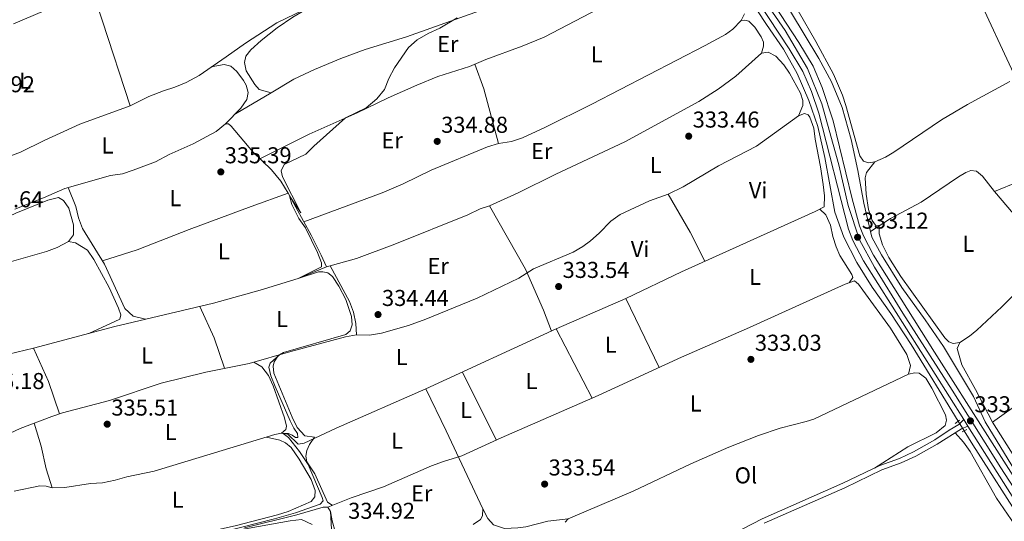
# Model space of a CAD drawing. Extents: x 594754 to 601708, y 664508 to 669230.
# Drawn here: x 597495 to 597925, y 665824 to 666042 of the extents above; entities that cross this region are included whole.
import ezdxf
from ezdxf.enums import TextEntityAlignment as Align

# ---------------------------------------------------------------- set-up
doc = ezdxf.new("R2010")
doc.units = 0
doc.header["$MEASUREMENT"] = 0
for name, pattern in [('DGN Style 2', [78.49170000000001, 47.09502000000001, -31.39668]), ('DGN Style 3', [109.88838000000001, 78.49170000000001, -31.39668]), ('DGN Style 4', [125.66521170000001, 62.79336000000001, -31.39668, 0.07849170000000001, -31.39668]), ('DGN Style 5', [54.94419, 23.54751, -31.39668])]:
    doc.linetypes.add(name, pattern=pattern)
for name, color, linetype in [('Nivel 13', 7, 'Continuous'), ('Nivel 21', 7, 'Continuous'), ('Nivel 22', 7, 'Continuous'), ('Nivel 23', 7, 'Continuous'), ('Nivel 36', 7, 'Continuous'), ('Nivel 37', 7, 'Continuous'), ('Nivel 41', 7, 'Continuous'), ('Nivel 5', 7, 'Continuous'), ('Nivel 54', 7, 'Continuous'), ('Nivel 7', 7, 'Continuous')]:
    doc.layers.add(name, color=color, linetype=linetype)
doc.styles.add('Style-arial', font='arial.shx', dxfattribs={"bigfont": 'arialbig.shx'})
doc.styles.add('Style-arialn', font='arialn.shx', dxfattribs={"bigfont": 'arialnbig.shx'})

# ---------------------------------------------------------------- blocks, each defined once
blk = doc.blocks.new('5PATER')
at = {"layer": 'Nivel 7', "linetype": 'Continuous', "lineweight": 0}
h = blk.add_hatch(color=53, dxfattribs=at)
edge = h.paths.add_edge_path()
edge.add_ellipse((0, 0), major_axis=(-1.095731442945027, -1.110710700472634), ratio=0.9994222409660316, start_angle=0, end_angle=360)

msp = doc.modelspace()

# ---------------------------------------------------------------- linework, layer by layer
at = {"layer": 'Nivel 13', "color": 4, "linetype": 'Continuous', "lineweight": 0, "extrusion": (-0.009693034421501262, -0.006833282033822939, 0.9999296731972455), "elevation": -10013.48911342737, "flags": 128}
msp.add_lwpolyline([(597882.4149959337, 665810.2617675432), (597886.1807996177, 665804.1636468007), (597908.1075270921, 665769.8628243434), (597916.1969046863, 665754.7284709993)], dxfattribs=at)
at = {"layer": 'Nivel 13', "color": 4, "linetype": 'Continuous', "lineweight": 0}
for points in [[(597787.22, 666089.1140000001, 333.298), (597789.554, 666086.065, 333.257), (597797.6570000001, 666074.4569999999, 333.181), (597805.8489999999, 666063.5290000001, 333.03), (597821.048, 666040.2820000001, 332.803), (597828.388, 666029.646, 332.753), (597834.318, 666018.9850000001, 332.602), (597839.4709999999, 666007.2039999999, 332.451), (597843.321, 665995.7990000001, 332.3), (597846.4299999999, 665982.3670000001, 332.199), (597850.736, 665958.5360000001, 332.174), (597854.7949999999, 665947.531, 332.174), (597860.415, 665936.497, 332.148), (597867.075, 665925.8230000001, 332.148), (597875.256, 665914.315, 332.148), (597884.104, 665900.7039999999, 332.123), (597904.689, 665867.3489999999, 332.103)], [(597805.733, 666084.881, 333.165), (597808.0959999999, 666081.834, 333.133), (597815.69, 666069.9210000001, 332.83), (597831.4450000001, 666046.054, 332.679), (597843.828, 666025.5220000001, 332.453), (597849.3119999999, 666015.3160000001, 332.402), (597854.0530000001, 666004.084, 332.352), (597857.926, 665990.128, 332.327), (597860.834, 665976.7250000001, 332.327), (597863.503, 665962.351, 332.251), (597866.355, 665950.0889999999, 332.251)], [(597492.2820000001, 666040.5989999999, 336.962), (597519.0660000001, 666052.071, 336.634), (597523.469, 666053.534, 336.558), (597524.825, 666053.6669999999, 336.533), (597526.4890000001, 666053.4169999999, 336.432), (597528.183, 666051.308, 336.407), (597531.1300000001, 666041.8400000001, 336.029)], [(597487.2050000001, 665981.5719999999, 336.683), (597495.4469999999, 665984.635, 336.683), (597505.709, 665989.7720000001, 336.582), (597521.2339999999, 665996.8289999999, 336.33), (597543.325, 666004.9010000001, 336.129), (597551.4580000001, 666008.9110000001, 336.028), (597557.7390000001, 666011.4750000001, 335.827), (597562.8049999999, 666013.021, 335.776), (597567.723, 666015.105, 335.751), (597573.3189999999, 666018.121, 335.65), (597585.115, 666026.253, 335.474)], [(597492.8559999999, 665959.7990000001, 336.38), (597505.4469999999, 665964.7990000001, 336.38), (597514.777, 665968.882, 336.279), (597534.6200000001, 665974.4750000001, 335.901), (597539.861, 665975.263, 335.725), (597544.5190000001, 665976.879, 335.725), (597554.314, 665980.513, 335.624), (597560.3230000001, 665983.7110000001, 335.574), (597570.764, 665988.2779999999, 335.549), (597580.8430000001, 665993.669, 335.498), (597584.932, 665996.9650000001, 335.473), (597586.1300000001, 665997.006, 335.448), (597587.371, 665996.0079999999, 335.448), (597596.8360000001, 665984.7849999999, 335.247), (597605.006, 665976.8929999999, 335.121), (597608.9480000001, 665971.973, 335.045), (597612.223, 665966.7180000001, 334.97), (597622.284, 665948.432, 334.844), (597626.663, 665939.7890000001, 334.844), (597628.899, 665934.585, 334.869)], [(597866.355, 665950.0889999999, 332.251), (597875.1440000001, 665955.662, 332.251), (597888.467, 665962.885, 332.225), (597904.757, 665973.9580000001, 332.225), (597907.908, 665975.854, 332.225), (597910.2209999999, 665976.662, 332.225), (597912.673, 665976.429, 332.2), (597915.183, 665974.2110000001, 332.2), (597920.5419999999, 665967.534, 332.125)], [(597628.899, 665934.585, 334.869), (597642.094, 665938.22, 334.642), (597658.8330000001, 665944.531, 334.415), (597690.6140000001, 665957.372, 334.138), (597695.9820000001, 665959.952, 334.113), (597700.098, 665961.2320000001, 334.113)], [(597866.355, 665950.0889999999, 332.251), (597866.952, 665947.521, 332.251), (597871.1910000001, 665939.8559999999, 332.226), (597880.034, 665925.591, 332.251), (597890.298, 665911.5830000001, 332.276), (597898.274, 665899.852, 332.276), (597911.2649999999, 665878.1130000001, 332.276), (597916.355, 665867.0320000001, 332.251), (597929.7239999999, 665845.317, 332.201), (597939.3130000001, 665830.5349999999, 332.176), (597942.094, 665826.6429999999, 332.117)], [(597486.4920000001, 665895.6880000001, 336.134), (597501.1329999999, 665899.1399999999, 336.109), (597536.602, 665908.672, 335.933), (597579.605, 665918.73, 335.58), (597599.986, 665924.44, 335.354), (597616.6070000001, 665929.493, 335.228), (597628.899, 665934.585, 334.869)], [(597492.6059999999, 665836.8019999999, 335.963), (597503.7620000001, 665839.057, 335.863), (597506.5930000001, 665838.9110000001, 335.762), (597509.2579999999, 665838.2649999999, 335.762), (597514.675, 665838.325, 335.712), (597525.8840000001, 665840.075, 335.51), (597531.212, 665840.452, 335.409), (597536.648, 665841.551, 335.409), (597541.7749999999, 665842.97, 335.409), (597553.6599999999, 665845.558, 335.409), (597606.4680000001, 665861.5160000001, 335.032), (597609.375, 665862.0619999999, 335.032), (597612.1070000001, 665861.666, 334.956), (597616.531, 665857.273, 334.754), (597619.247, 665857.76, 334.729), (597633.1869999999, 665864.247, 334.326), (597672.256, 665881.3970000001, 334.074), (597729.1840000001, 665907.577, 333.596), (597759.5249999999, 665920.885, 333.319)], [(597593.132, 665820.807, 334.828), (597615.9979999999, 665826.4410000001, 334.803), (597627.49, 665829.855, 334.752), (597629.473, 665829.8200000001, 334.752), (597630.6359999999, 665827.973, 334.702), (597631.348, 665823.8030000001, 334.526), (597632.7139999999, 665819.213, 334.425)]]:
    msp.add_polyline3d(points, dxfattribs=at)
at = {"layer": 'Nivel 21', "color": 1, "linetype": 'DGN Style 2', "lineweight": 0, "flags": 128}
for points, elevation in [([(597903.335, 665866.3019999999), (597905.2760000001, 665867.8030000001)], 332.501), ([(597906.3160000001, 665862.595), (597908.352, 665863.743)], 332.476)]:
    msp.add_lwpolyline(points, dxfattribs=dict(at, elevation=elevation))
at = {"layer": 'Nivel 21', "color": 7, "linetype": 'Continuous', "lineweight": 13}
for points in [[(597817.406, 666050.186, 333.529), (597830.861, 666029.7990000001, 333.18), (597836.801, 666019.909, 333.093), (597840.595, 666011.112, 333.019), (597843.892, 666001.658, 333.019), (597856.794, 665951.06, 333.106), (597858.6950000001, 665946.0989999999, 333.119), (597863.297, 665937.2139999999, 333.142), (597907.075, 665868.0260000001, 333.083), (597908.8759999999, 665865.1799999999, 333.081), (597973.8570000001, 665762.4839999999, 332.993)], [(597940.5360000001, 665824.6570000001, 333.053), (597894.2660000001, 665897.3570000001, 333.172), (597867.6540000001, 665939.7150000001, 333.142), (597863.281, 665948.1570000001, 333.119), (597861.5860000001, 665952.5830000001, 333.106), (597858.345, 665964.29, 333.078), (597850.1259999999, 665998.314, 333.026), (597845.2749999999, 666012.9340000001, 333.019), (597841.277, 666022.2050000001, 333.093), (597835.1089999999, 666032.4750000001, 333.18), (597824.3800000001, 666048.8929999999, 333.454)]]:
    msp.add_polyline3d(points, dxfattribs=at)
at = {"layer": 'Nivel 21', "color": 7, "linetype": 'Continuous', "lineweight": 0}
msp.add_polyline3d([(597907.075, 665868.0260000001, 333.08), (597904.9639999999, 665865.8970000001, 333.08), (597900.773, 665863.4580000001, 333.089), (597894.389, 665859.145, 333.107), (597885.192, 665853.936, 333.095), (597878.966, 665851.084, 333.08), (597870.422, 665847.987, 333.105), (597854.3049999999, 665840.2420000001, 333.049), (597819.057, 665824.753, 333.409), (597796.868, 665813.2320000001, 333.428)], dxfattribs=at)
at = {"layer": 'Nivel 21', "color": 7, "linetype": 'DGN Style 3', "lineweight": 0}
msp.add_polyline3d([(597908.8759999999, 665865.1799999999, 333.08), (597906.115, 665864.0009999999, 333.08), (597895.483, 665857.315, 333.107), (597886.1640000001, 665852.0360000001, 333.095), (597879.7749999999, 665849.1100000001, 333.08), (597871.25, 665846.02, 333.105), (597855.196, 665838.3049999999, 333.049), (597819.976, 665822.8289999999, 333.409)], dxfattribs=at)
at = {"layer": 'Nivel 22', "color": 4, "linetype": 'DGN Style 5', "lineweight": 0, "extrusion": (0.0003187381389861575, -0.0005163386025085733, 0.9999998159002064), "elevation": 178.8649502841151, "flags": 128}
msp.add_lwpolyline([(597904.5527743199, 665867.5301168747), (597907.1497751442, 665863.3231163139)], dxfattribs=at)
at = {"layer": 'Nivel 23', "color": 7, "linetype": 'DGN Style 4', "lineweight": 0}
msp.add_polyline3d([(597617.7509999999, 666361.379, 337.654), (597665.8859999999, 666315.815, 336.471), (597675.716, 666304.935, 336.197), (597684.5, 666291.963, 336.124), (597692.4469999999, 666276.689, 336.067), (597706.878, 666246.1410000001, 335.818), (597719.1799999999, 666219.274, 335.539), (597736.1200000001, 666180.3570000001, 335.215), (597746.578, 666157.76, 335.035), (597756.9739999999, 666140.7390000001, 334.991), (597776.006, 666113.9580000001, 334.521), (597803.4040000001, 666075.041, 333.902), (597829.0689999999, 666037.737, 333.287), (597838.899, 666021.2080000001, 333.094), (597845.173, 666005.7250000001, 333.02), (597852.493, 665979.1529999999, 333.056), (597856.6030000001, 665961.344, 333.086), (597861.622, 665946.4890000001, 333.122), (597868.1059999999, 665934.5630000001, 333.143), (597880.4450000001, 665914.477, 333.141), (597901.987, 665880.791, 333.12), (597923.27, 665847.0260000001, 333.079), (597947.112, 665809.783, 333.033)], dxfattribs=at)
at = {"layer": 'Nivel 36', "color": 92, "linetype": 'Continuous', "lineweight": 0, "extrusion": (-0.0008059012212461612, 0.002441097598328163, 0.9999966957774096), "elevation": 1480.349958295859, "flags": 128}
msp.add_lwpolyline([(597531.2067645036, 666040.210776878), (597543.4018411338, 666003.2716668185)], dxfattribs=at)
at = {"layer": 'Nivel 36', "color": 92, "linetype": 'Continuous', "lineweight": 0, "extrusion": (0.1221602593793478, 0.03188149808946072, 0.9919982062019781), "elevation": 94580.44081869244, "flags": 128}
msp.add_lwpolyline([(493506.6067766036, -740493.3299220898), (493495.1454505221, -740494.3912917015), (493470.5641260667, -740494.557625745)], dxfattribs=at)
at = {"layer": 'Nivel 36', "color": 92, "linetype": 'Continuous', "lineweight": 0, "extrusion": (-0.1271331324590885, -0.07853479615158382, 0.9887716887252432), "elevation": -127969.1314206187, "flags": 128}
msp.add_lwpolyline([(-252419.0494427241, 848974.9445174395), (-252399.8269474364, 848974.4091643654), (-252385.7534278904, 848973.1510846419)], dxfattribs=at)
at = {"layer": 'Nivel 36', "color": 92, "linetype": 'Continuous', "lineweight": 0, "extrusion": (0.1801047939699065, 0.07537610802958898, 0.9807551710428906), "elevation": 158149.3128466019, "flags": 128}
msp.add_lwpolyline([(383586.8768555358, -792710.6917944718), (383571.8785800707, -792711.157883592), (383557.8282304405, -792710.2257053517)], dxfattribs=at)
at = {"layer": 'Nivel 36', "color": 92, "linetype": 'Continuous', "lineweight": 0, "extrusion": (-0.001417280603407674, 0.002738313249144464, 0.9999952464668225), "elevation": 1309.907976471236, "flags": 128}
msp.add_lwpolyline([(597744.7096045876, 665876.2435560247), (597729.0564714936, 665906.4866694116)], dxfattribs=at)
at = {"layer": 'Nivel 36', "color": 92, "linetype": 'Continuous', "lineweight": 0, "extrusion": (0.002049765491840116, 0.0007734079938651155, 0.9999976001478722), "elevation": 2075.857115130778, "flags": 128}
msp.add_lwpolyline([(597510.4958193628, 665869.0596636361), (597505.6288316371, 665883.2516678807), (597499.1888410668, 665897.7336722121)], dxfattribs=at)
at = {"layer": 'Nivel 36', "color": 92, "linetype": 'Continuous', "lineweight": 0, "extrusion": (-0.0004448685668241827, 0.0008912706447607704, 0.999999503864175), "elevation": 661.5332160248611, "flags": 128}
msp.add_lwpolyline([(597703.1354285344, 665858.7858618284), (597688.3404153178, 665888.4268736013)], dxfattribs=at)
at = {"layer": 'Nivel 36', "color": 92, "linetype": 'Continuous', "lineweight": 0}
for points in [[(597925.558, 666135.601, 332.127), (597921.0079999999, 666139.996, 332.127), (597918.3840000001, 666141.1140000001, 332.202), (597915.861, 666140.939, 332.202), (597904.6840000001, 666137.9720000001, 332.286), (597894.717, 666134.2250000001, 332.354), (597890.99, 666132.413, 332.353), (597884.5260000001, 666128.3729999999, 332.429), (597881.8570000001, 666125.304, 332.454), (597880.754, 666121.7660000001, 332.429), (597882.2690000001, 666116.7010000001, 332.328), (597912.139, 666054.8570000001, 332.303), (597929.8160000001, 666016.8910000001, 332.686)], [(597760.855, 666113.771, 334.916), (597743.237, 666104.621, 335.055), (597717.1370000001, 666092.2350000001, 335.142), (597701.527, 666085.652, 335.243), (597671.084, 666071.905, 335.142), (597655.74, 666064.372, 335.218), (597640.629, 666057.5279999999, 335.243), (597622.929, 666048.5889999999, 335.218), (597614.3060000001, 666043.581, 335.344), (597607.3559999999, 666038.825, 335.167), (597600.3640000001, 666033.4410000001, 335.016), (597595.913, 666029.3330000001, 334.916), (597593.6910000001, 666026.571, 334.865), (597593.104, 666023.716, 334.84), (597593.9539999999, 666020.1740000001, 334.815), (597597.6240000001, 666014.1880000001, 334.815), (597599.506, 666012.013, 334.815), (597604.8230000001, 666010.527, 335.238)], [(597809.1270000001, 666088.8289999999, 333.739), (597809.979, 666085.4439999999, 333.411), (597811.9140000001, 666080.8859999999, 333.147), (597834.842, 666046.2990000001, 332.983), (597842.567, 666032.935, 332.882), (597850.182, 666018.6599999999, 332.731), (597854.1740000001, 666009.48, 332.69), (597855.666, 666004.959, 332.681), (597861.696, 665983.0930000001, 332.731), (597863.2590000001, 665980.7350000001, 332.731), (597865.4820000001, 665980.034, 332.781), (597868.3230000001, 665980.423, 332.781), (597872.906, 665982.5160000001, 332.798), (597876.523, 665984.652, 332.807), (597897.327, 665998.7820000001, 332.698), (597908.709, 666005.439, 332.658), (597927.1429999999, 666015.48, 332.756)], [(597794.834, 666071.9240000001, 334.101), (597784.0959999999, 666066.669, 334.126), (597771.0900000001, 666059.5360000001, 334.075), (597723.942, 666034.8600000001, 334.599), (597714.3049999999, 666030.834, 334.629), (597698.5530000001, 666025.1030000001, 334.856), (597691.3829999999, 666022.084, 334.906), (597677.575, 666017.672, 334.982), (597668.304, 666013.922, 334.922), (597655.8489999999, 666008.304, 334.93), (597642.274, 666001.7450000001, 335.083), (597621.3729999999, 665992.547, 335.355), (597599.9180000001, 665981.807, 335.199)], [(597585.115, 666026.253, 335.474), (597593.565, 666032.1769999999, 335.499), (597607.2069999999, 666041.0190000001, 335.577), (597622.929, 666048.5889999999, 335.218)], [(597589.227, 666001.4210000001, 335.717), (597604.8230000001, 666010.527, 335.238), (597614.7220000001, 666016.4569999999, 335.339), (597623.746, 666020.7590000001, 335.541), (597635.1570000001, 666025.449, 335.385), (597645.8530000001, 666029.385, 335.222), (597663.797, 666034.9070000001, 335.112), (597708.45, 666050.8859999999, 334.785)], [(597811.308, 666045.067, 333.576), (597809.869, 666042.102, 333.702), (597806.337, 666038.355, 333.852), (597803.021, 666036.0220000001, 333.954), (597794.236, 666031.2380000001, 334.104), (597744.699, 666005.575, 334.171), (597724.2250000001, 665995.3630000001, 334.413), (597714.4850000001, 665990.8570000001, 334.482), (597709.736, 665989.288, 334.576), (597703.9890000001, 665988.496, 334.734), (597699.213, 665987.0120000001, 334.783), (597674.591, 665976.871, 334.709), (597662.392, 665970.8559999999, 334.81), (597653.1740000001, 665966.973, 334.768), (597619.041, 665954.325, 334.884)], [(597809.869, 666042.102, 333.702), (597811.54, 666042.229, 333.702), (597813.2949999999, 666041.788, 333.702), (597815.8630000001, 666039.254, 333.702), (597818.6000000001, 666035.038, 333.672), (597819.6159999999, 666032.6059999999, 333.651), (597819.712, 666030.967, 333.651), (597818.838, 666027.831, 333.332)], [(597835.0160000001, 666000.5419999999, 333.268), (597836.879, 666005.0560000001, 333.13), (597836.8219999999, 666007.135, 333.13), (597835.747, 666010.3659999999, 333.155), (597830.9920000001, 666019.0789999999, 333.256), (597828.504, 666022.719, 333.339), (597825.111, 666026.49, 333.407), (597821.679, 666028.2520000001, 333.357), (597818.838, 666027.831, 333.332), (597807.5360000001, 666017.8489999999, 333.409), (597799.8759999999, 666012.1810000001, 333.493), (597791.4439999999, 666006.818, 333.558), (597759.196, 665989.119, 333.869), (597729.0619999999, 665975.0050000001, 333.987), (597712.5419999999, 665966.8640000001, 334.062), (597700.098, 665961.2320000001, 334.113), (597715.7790000001, 665933.652, 333.933), (597723.6059999999, 665915.7280000001, 333.7), (597727.163, 665906.6470000001, 333.612)], [(597578.672, 666021.811, 335.57), (597584.2960000001, 666022.906, 335.67), (597587.179, 666022.1300000001, 335.872), (597589.8470000001, 666019.909, 335.872), (597592.7849999999, 666015.9010000001, 335.829), (597593.8630000001, 666013.8859999999, 335.821), (597594.7490000001, 666010.6270000001, 335.847), (597594.2220000001, 666007.5819999999, 335.847), (597591.5090000001, 666003.7890000001, 335.847), (597584.932, 665996.9650000001, 335.473)], [(597985.4380000001, 666006.575, 331.113), (597982.746, 666003.9780000001, 331.692), (597978.7590000001, 666000.994, 331.979), (597961.2250000001, 665989.1570000001, 331.944), (597931.0700000001, 665971.828, 331.91), (597920.5419999999, 665967.534, 332.125), (597928.7479999999, 665957.71, 332.181), (597934.527, 665949.538, 332.199), (597943.8459999999, 665937.217, 332.376)], [(597774.169, 665890.7479999999, 333.56), (597759.5249999999, 665920.885, 333.319), (597783.845, 665932.524, 333.31), (597842.284, 665958.737, 333.124), (597846.1100000001, 665960.858, 333.142), (597846.288, 665965.5460000001, 333.142), (597845.659, 665970.5009999999, 333.152), (597844.503, 665978.3300000001, 333.167), (597842.169, 665990.337, 333.117), (597841.6810000001, 665995.193, 333.111), (597839.9550000001, 665999.9720000001, 333.134), (597839.179, 666000.908, 333.142), (597837.554, 666001.598, 333.243), (597835.0160000001, 666000.5419999999, 333.268), (597816.5789999999, 665987.335, 333.268), (597799.962, 665978.6259999999, 333.363), (597784.6780000001, 665969.5830000001, 333.47), (597778.0700000001, 665966.365, 333.545), (597769.895, 665963.4890000001, 333.621), (597757.1300000001, 665957.5160000001, 333.772), (597753.0700000001, 665954.598, 333.748), (597747.9140000001, 665949.3060000001, 333.747), (597744.1910000001, 665945.969, 333.715), (597740.882, 665943.513, 333.696), (597736.531, 665941.013, 333.696), (597719.3260000001, 665933.699, 333.772), (597712.923, 665929.6270000001, 334.099), (597694.632, 665921.0449999999, 334.401), (597672.2309999999, 665911.8260000001, 334.401), (597664.7790000001, 665909.0449999999, 334.443), (597652.889, 665905.7080000001, 334.588), (597647.74, 665904.8859999999, 334.628), (597642.1070000001, 665905.05, 334.754), (597637.189, 665904.1640000001, 334.943), (597613.3219999999, 665897.6969999999, 335.081), (597595.217, 665892.4809999999, 335.56), (597576.2220000001, 665888.7509999999, 335.843), (597556.7420000001, 665883.885, 335.711), (597534.2180000001, 665876.2919999999, 335.736), (597513.7490000001, 665870.899, 336.064), (597509.004, 665869.3289999999, 336.227), (597495.2069999999, 665864.1159999999, 336.467), (597486.507, 665860.1170000001, 336.391)], [(597870.0860000001, 665952.6499999999, 332.251), (597870.1910000001, 665949.0590000001, 332.351), (597871.567, 665944.263, 332.419), (597874.3219999999, 665938.7110000001, 332.465), (597879.5530000001, 665930.459, 332.546), (597898.784, 665903.7380000001, 332.679), (597900.5460000001, 665901.943, 332.679), (597902.392, 665901.2490000001, 332.679), (597905.3589999999, 665901.6680000001, 332.679), (597909.642, 665904.361, 332.656), (597912.8230000001, 665906.9809999999, 332.628), (597923.7579999999, 665917.247, 332.558), (597943.8459999999, 665937.217, 332.376), (597947.5789999999, 665940.5390000001, 332.327), (597956.987, 665948.284, 332.2), (597971.1370000001, 665961.2220000001, 331.999), (597994.6229999999, 665980.4920000001, 331.857), (598002.22, 665987.7420000001, 331.596)], [(597870.087, 665952.6499999999, 332.251), (597868.551, 665952.8700000001, 332.376), (597867.0760000001, 665954.8800000001, 332.452), (597865.5390000001, 665959.6440000001, 332.45), (597864.4780000001, 665966.3459999999, 332.48), (597864.105, 665973.48, 332.528), (597864.5560000001, 665975.8330000001, 332.477), (597868.3230000001, 665980.423, 332.781)], [(597549.956, 665911.7949999999, 335.823), (597544.4990000001, 665913.058, 335.747), (597540.966, 665916.517, 335.77), (597531.9979999999, 665935.7409999999, 335.951), (597522.3929999999, 665951.398, 335.797), (597520.7309999999, 665956.077, 335.649), (597519.565, 665960.9909999999, 335.663), (597516.243, 665969.2949999999, 336.251)], [(597919.6259999999, 665866.9010000001, 332.427), (597933.2779999999, 665876.665, 332.416), (597953.2690000001, 665894.3910000001, 332.265), (597962.4110000001, 665903.165, 332.189), (598007.155, 665949.4469999999, 331.817), (598013.757, 665956.9680000001, 331.787), (598023.7890000001, 665970.247, 331.39)], [(597374.4680000001, 665894.933, 336.304), (597383.7390000001, 665899.301, 336.228), (597392.942, 665903.2080000001, 336.34), (597428.567, 665916.2209999999, 336.53), (597446.1710000001, 665921.6030000001, 336.379), (597477.105, 665932.854, 336.278), (597506.6980000001, 665941.358, 336.329), (597511.3459999999, 665943.057, 336.464), (597516.3489999999, 665945.719, 336.606), (597518.5419999999, 665948.639, 336.606), (597518.493, 665952.8910000001, 336.631), (597516.4539999999, 665960.2960000001, 336.681), (597514.2150000001, 665963.6100000001, 336.706), (597512.0009999999, 665964.8470000001, 336.706), (597507.257, 665963.673, 336.832), (597493.352, 665957.9909999999, 336.988), (597481.909, 665952.6780000001, 337.036), (597477.162, 665951.0109999999, 337.068), (597472.2660000001, 665950.0179999999, 337.018), (597457.2450000001, 665948.206, 336.46)], [(597531.111, 665937.1869999999, 335.936), (597546.254, 665941.987, 335.714), (597568.94, 665950.871, 335.663), (597596.0460000001, 665960.8929999999, 335.583), (597612.223, 665966.7180000001, 334.97)], [(597844.2490000001, 665959.8260000001, 333.133), (597846.912, 665957.291, 333.133), (597848.878, 665952.8160000001, 333.082), (597849.9199999999, 665947.9240000001, 333.038), (597851.352, 665943.325, 333.007), (597853.048, 665939.5789999999, 333.007), (597858.2820000001, 665931.267, 333.107), (597858.6370000001, 665929.97, 333.107), (597857.027, 665927.6950000001, 333.34)], [(597516.3489999999, 665945.719, 336.606), (597519.4550000001, 665945.1270000001, 336.706), (597524.5930000001, 665941.9180000001, 336.631), (597527.443, 665937.8030000001, 336.632), (597534.0290000001, 665925.6259999999, 336.555), (597538.2309999999, 665916.568, 336.643), (597539.229, 665913.631, 336.555), (597538.787, 665911.844, 336.505), (597525.24, 665905.618, 335.989)], [(597642.1070000001, 665905.05, 334.754), (597641.69, 665909.906, 334.854), (597640.798, 665914.8470000001, 334.902), (597639.017, 665919.558, 334.902), (597630.5560000001, 665935.041, 334.84)], [(597882.9639999999, 665887.7609999999, 333.063), (597883.7890000001, 665891.619, 333.314), (597882.22, 665896.335, 333.369), (597875.077, 665907.9280000001, 333.365), (597863.0220000001, 665924.494, 333.365), (597861.0630000001, 665927.041, 333.365), (597859.4199999999, 665928.4880000001, 333.34), (597855.365, 665927.1440000001, 333.34), (597812.244, 665907.595, 333.408), (597783.8999999999, 665895.22, 333.515), (597747.506, 665878.494, 333.685), (597705.193, 665860.1030000001, 333.944), (597688.0149999999, 665852.163, 334.171), (597680.075, 665849.7860000001, 334.732), (597674.747, 665847.838, 334.819), (597653.862, 665838.7339999999, 334.876), (597639.6699999999, 665833.8700000001, 335.104), (597629.473, 665829.8200000001, 334.752)], [(597905.3589999999, 665901.6680000001, 332.679), (597904.1780000001, 665899.075, 332.653), (597906.1799999999, 665891.9539999999, 332.556), (597912.23, 665881.1089999999, 332.477), (597919.6259999999, 665866.9010000001, 332.427), (597929.298, 665851.4550000001, 332.124), (597936.8289999999, 665838.483, 332.073), (597939.7590000001, 665834.2, 332.084), (597943.7050000001, 665829.659, 332.124), (597945.1410000001, 665828.9720000001, 332.124), (597948.044, 665828.669, 333.004)], [(597607.9979999999, 665896.163, 335.221), (597606.108, 665893.186, 334.749), (597605.6329999999, 665891.274, 334.724), (597605.956, 665888.2139999999, 334.698), (597614.023, 665869.1359999999, 334.682), (597616.142, 665864.604, 334.623), (597619.4439999999, 665860.861, 334.547), (597623.7409999999, 665860.3659999999, 334.613), (597621.574, 665857.183, 334.644), (597620.3289999999, 665854.4979999999, 334.669), (597619.97, 665852.048, 334.695), (597620.3049999999, 665849.649, 334.72), (597623.925, 665844.3570000001, 334.72), (597629.3700000001, 665831.979, 334.745), (597631.487, 665830.6200000001, 334.821)], [(597597.2690000001, 665893.0719999999, 335.505), (597600.727, 665890.994, 335.53), (597603.683, 665887.288, 335.555), (597605.6059999999, 665882.662, 335.559), (597610.622, 665868.712, 335.58), (597611.4720000001, 665865.1699999999, 335.53), (597611.1610000001, 665863.6640000001, 335.479), (597609.375, 665862.0619999999, 335.032)], [(597733.152, 665823.264, 333.541), (597734.47, 665824.7520000001, 333.466), (597762.784, 665836.774, 333.291), (597787.976, 665848.6570000001, 333.293), (597804.496, 665856.0050000001, 333.18), (597817.4299999999, 665861.0109999999, 333.088), (597826.8770000001, 665864.2919999999, 333.043), (597838.3230000001, 665867.102, 333.014), (597841.5860000001, 665868.2590000001, 333.012), (597882.9639999999, 665887.7609999999, 333.063), (597885.683, 665888.3729999999, 333.063), (597887.6329999999, 665888.244, 333.038), (597890.523, 665886.0819999999, 333.063), (597893.0730000001, 665881.763, 333.089), (597899.0519999999, 665870.1529999999, 333.164), (597899.544, 665867.72, 333.164), (597898.9680000001, 665865.4950000001, 333.189), (597895.0109999999, 665862.183, 333.189), (597882.645, 665856.075, 333.276), (597868.119, 665846.8800000001, 333.097)], [(597672.256, 665881.3970000001, 334.074), (597681.2339999999, 665863.1680000001, 334.274), (597697.1229999999, 665829.061, 333.951), (597699.3459999999, 665824.8640000001, 333.775), (597701.815, 665822.0800000001, 333.724), (597706.595, 665820.4820000001, 333.634), (597712.4110000001, 665820.773, 333.576), (597715.875, 665821.2919999999, 333.548), (597725.592, 665823.72, 333.45), (597734.47, 665824.7520000001, 333.466)], [(597501.3500000001, 665866.4369999999, 336.36), (597504.473, 665856.3670000001, 336.032), (597506.565, 665846.5800000001, 335.972), (597509.2579999999, 665838.2649999999, 335.762)], [(597475.462, 665801.4839999999, 335.715), (597502.047, 665807.271, 335.614), (597516.7450000001, 665806.9439999999, 335.412), (597521.736, 665807.1810000001, 335.335), (597528.301, 665808.2139999999, 335.259), (597538.406, 665810.301, 335.236), (597545.493, 665812.1570000001, 335.312), (597551.3360000001, 665813.1540000001, 335.337), (597570.665, 665818.19, 335.387), (597581.869, 665820.0930000001, 335.311), (597589.054, 665821.69, 335.227), (597607.527, 665826.406, 335.236), (597612.287, 665827.9310000001, 335.298), (597622.3060000001, 665832.28, 335.437), (597623.8840000001, 665834.267, 335.437), (597623.9990000001, 665837.1300000001, 335.463), (597622.2679999999, 665841.8189999999, 335.559), (597617.0009999999, 665850.7010000001, 335.589), (597613.567, 665855.8640000001, 335.614), (597611.0220000001, 665857.8929999999, 335.614), (597608.6499999999, 665859.038, 335.639), (597602.754, 665860.3929999999, 335.058)], [(597903.318, 665862.2420000001, 333.087), (597906.8970000001, 665858.1780000001, 333.061), (597909.8489999999, 665854.158, 333.035), (597921.2960000001, 665833.6680000001, 333.011), (597934.1769999999, 665815.1159999999, 333.011), (597936.1610000001, 665810.466, 332.989), (597936.22, 665809.6950000001, 332.985), (597935.7010000001, 665807.091, 332.96), (597934.4750000001, 665803.712, 332.885), (597932.841, 665799.4839999999, 332.284)], [(597653.969, 665750.3970000001, 334.891), (597641.54, 665779.31, 334.648), (597637.3600000001, 665789.8030000001, 334.689), (597634.1840000001, 665799.2760000001, 334.769), (597632.1980000001, 665807.396, 334.802), (597631.5549999999, 665812.3489999999, 334.791), (597630.6359999999, 665827.973, 334.702)], [(597697.1229999999, 665829.061, 333.951), (597697.0360000001, 665826.0079999999, 334.177), (597696.094, 665824.419, 334.379), (597693.004, 665822.253, 333.946)]]:
    msp.add_polyline3d(points, dxfattribs=at)
at = {"layer": 'Nivel 5', "color": 30, "linetype": 'Continuous', "lineweight": 0, "elevation": 335, "flags": 128}
for points in [[(597626.8360000001, 665934.689), (597626.7080000001, 665936.345), (597624.98, 665940.902), (597619.7409999999, 665951.6229999999), (597616.824, 665955.73), (597613.8230000001, 665961.7660000001), (597612.7919999999, 665965.682), (597617.787, 665958.2450000001), (597609.7239999999, 665973.898), (597609.1429999999, 665976.585), (597610.4909999999, 665979.3160000001), (597619.983, 665983.716), (597623.466, 665987.308), (597637.206, 665999.6440000001), (597646.2080000001, 666004.027), (597650.922, 666007.878), (597654.223, 666011.9909999999), (597656.121, 666016.837), (597658.6059999999, 666021.476), (597664.774, 666030.3160000001), (597668.507, 666033.6570000001), (597673.3200000001, 666036.443), (597678.4040000001, 666038.7609999999), (597685.9990000001, 666043.3)], [(597584.6340000001, 665819.1340000001), (597606.1910000001, 665824.686), (597615.4099999999, 665827.3929999999), (597626.2220000001, 665831.095), (597627.429, 665832.5689999999), (597627.0619999999, 665834.071), (597620.905, 665848.3899999999), (597617.189, 665854.0860000001), (597612.3389999999, 665860.155), (597610.0109999999, 665861.969), (597612.4099999999, 665861.8800000001), (597613.8940000001, 665861.2239999999), (597615.449, 665860.172), (597616.4720000001, 665860.1540000001), (597616.229, 665861.969), (597614.618, 665864.3200000001), (597613.061, 665867.4569999999), (597606.513, 665882.456), (597604.638, 665887.092), (597603.7209999999, 665890.8470000001), (597604.423, 665892.6840000001), (597608.385, 665896.274), (597610.21, 665897.223), (597637.344, 665905.189), (597639.3, 665906.689), (597640.2139999999, 665909.3489999999), (597639.8859999999, 665913.0149999999), (597637.422, 665920.419), (597634.31, 665926.2209999999), (597631.619, 665930.442), (597629.524, 665932.094), (597627.288, 665932.5279999999), (597625.5149999999, 665932.402), (597616.6070000001, 665929.493), (597626.8360000001, 665934.689)], [(597622.632, 665822.267), (597618.023, 665824.462), (597613.057, 665823.8570000001), (597589.561, 665819.5560000001)]]:
    msp.add_lwpolyline(points, dxfattribs=at)
at = {"layer": 'Nivel 54', "color": 9, "linetype": 'Continuous', "lineweight": 0}
for points in [[(597817.406, 666050.186, 333.529), (597830.861, 666029.7990000001, 333.18), (597836.801, 666019.909, 333.093), (597840.595, 666011.112, 333.019), (597843.892, 666001.658, 333.019), (597856.794, 665951.06, 333.106), (597858.6950000001, 665946.0989999999, 333.119), (597863.297, 665937.2139999999, 333.142), (597907.075, 665868.0260000001, 333.083), (597908.8759999999, 665865.1799999999, 333.081), (597973.8570000001, 665762.4839999999, 332.993)], [(597940.5360000001, 665824.6570000001, 333.053), (597894.2660000001, 665897.3570000001, 333.172), (597867.6540000001, 665939.7150000001, 333.142), (597863.281, 665948.1570000001, 333.119), (597861.5860000001, 665952.5830000001, 333.106), (597858.345, 665964.29, 333.078), (597850.1259999999, 665998.314, 333.026), (597845.2749999999, 666012.9340000001, 333.019), (597841.277, 666022.2050000001, 333.093), (597835.1089999999, 666032.4750000001, 333.18), (597824.3800000001, 666048.8929999999, 333.454)]]:
    msp.add_polyline3d(points, dxfattribs=at)

# ---------------------------------------------------------------- block references
at = {"layer": 'Nivel 7', "color": 53, "linetype": 'Continuous', "lineweight": 0}
for p in [(597787.027, 665991.628, 333.46), (597677.273, 665989.3600000001, 334.877), (597582.818, 665976.054, 335.388), (597860.75, 665947.537, 333.119), (597730.2520000001, 665926.047, 333.539), (597651.4369999999, 665913.8130000001, 334.444), (597814.179, 665894.2790000001, 333.027), (597909.977, 665867.4310000001, 333.125), (597533.2380000001, 665866.004, 335.506), (597724.1499999999, 665839.8740000001, 333.539)]:
    msp.add_blockref('5PATER', p, dxfattribs=at)

# ---------------------------------------------------------------- texts
at = {"layer": 'Nivel 37', "color": 92, "linetype": 'Continuous', "lineweight": 0, "style": 'Style-arialn'}
for s, p in [('Er', (597681.8818385226, 666031.858001, 334.972)), ('L', (597746.8531597834, 666027.2930009998, 334.248)), ('L', (597497.3321597835, 666015.852001, 336.695)), ('Er', (597657.5998385227, 665989.8600009999, 334.888)), ('L', (597533.3791597835, 665987.557001, 335.981)), ('Er', (597722.8868385227, 665985.1170009999, 334.256)), ('L', (597772.6911597834, 665978.9990009998, 333.649)), ('Vi', (597817.3325199557, 665968.088001, 333.259)), ('L', (597562.9991597834, 665964.5870009998, 335.771)), ('Vi', (597765.8285199557, 665942.3770009999, 333.531)), ('L', (597909.0591597834, 665944.6640009999, 332.346)), ('L', (597584.1501597834, 665941.3470009998, 335.609)), ('Er', (597677.6888385226, 665935.0160009998, 334.537)), ('L', (597815.9161597835, 665930.2660009998, 333.237)), ('L', (597609.6081597833, 665911.939001, 335.177)), ('L', (597752.9441597834, 665900.6370009999, 333.499)), ('L', (597550.5651597835, 665895.967001, 335.957)), ('L', (597661.7341597835, 665895.257001, 334.359)), ('L', (597718.4331597835, 665884.8530009999, 333.762)), ('L', (597790.0201597833, 665875.024001, 333.381)), ('L', (597689.8361597834, 665872.2380009999, 334.061)), ('L', (597560.9011597834, 665862.5900009999, 335.604)), ('L', (597659.7451597834, 665858.831001, 334.508)), ('Ol', (597812.0016021109, 665843.6770009999, 333.259)), ('Er', (597670.5128385227, 665835.859001, 334.589)), ('L', (597564.0351597834, 665833.0730009999, 335.446))]:
    msp.add_text(s, height=7.000002, dxfattribs=at).set_placement(p, align=Align.MIDDLE_CENTER)
at = {"layer": 'Nivel 41', "color": 7, "linetype": 'Continuous', "lineweight": 0, "style": 'Style-arial'}
for s, p in [('336.92', (597472.5160000001, 666010.798, 336.921)), ('333.46', (597788.7620000001, 665995.378, 333.46)), ('334.88', (597679.0079999999, 665993.1100000001, 334.877)), ('335.39', (597584.554, 665979.804, 335.388)), ('337.64', (597476.23, 665960.6100000001, 337.64)), ('333.12', (597862.5519999999, 665951.287, 333.119)), ('333.54', (597731.9880000001, 665929.797, 333.539)), ('334.44', (597653.172, 665917.5630000001, 334.444)), ('333.03', (597815.9140000001, 665898.0290000001, 333.027)), ('336.18', (597476.71, 665881.3289999999, 336.183)), ('335.51', (597535.068, 665869.754, 335.506)), ('333.13', (597911.712, 665871.1810000001, 333.125)), ('333.54', (597725.8859999999, 665843.6240000001, 333.539)), ('334.92', (597638.406, 665824.7209999999, 334.916))]:
    msp.add_text(s, height=7.000002, dxfattribs=at).set_placement(p)

doc.saveas('drawing.dxf')
